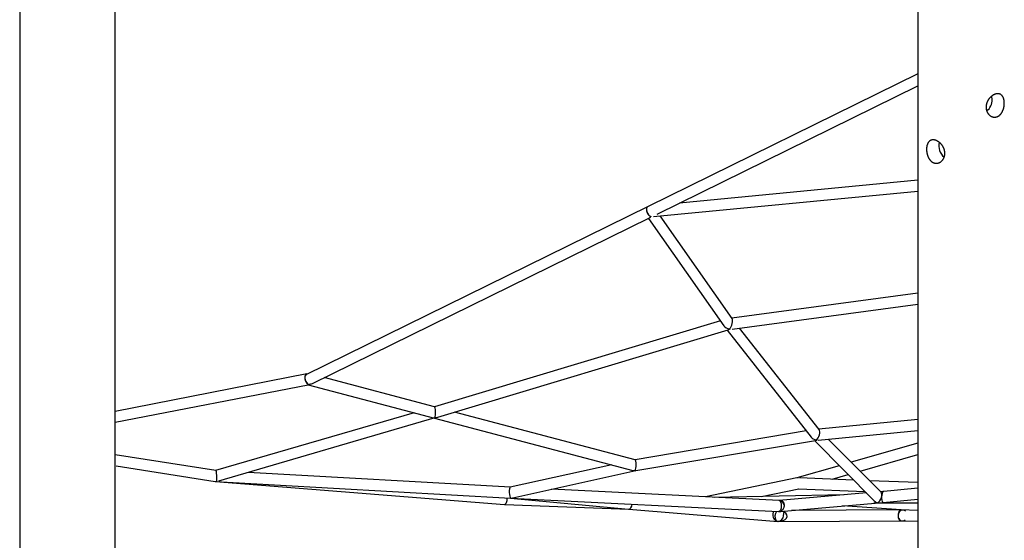
# Model space of a CAD drawing. Extents: x 3055 to 18502, y 19356 to 22229.
# Drawn here: x 15007 to 16450, y 20564 to 21327 of the extents above; entities that cross this region are included whole.
import ezdxf

# ---------------------------------------------------------------- set-up
doc = ezdxf.new("R2010")
doc.units = 0
doc.layers.add('LAYER01', color=7, linetype='Continuous')

msp = doc.modelspace()

# ---------------------------------------------------------------- linework, layer by layer
at = {"layer": 'LAYER01', "color": 7, "linetype": 'Continuous'}
for p, q in [((15006.9, 22137.1), (15006.9, 20201.1)), ((15146.9, 20201.1), (15146.9, 22002.6)), ((16322.6, 21355.3), (16322.6, 20201.1)), ((16322.6, 21247.9), (15927.5, 21053.4)), ((15940.9, 21042.2), (16322.6, 21230.1)), ((16322.6, 21092), (15973.8, 21058.4)), ((15935.6, 21038.6), (16322.6, 21075.9)), ((15927.5, 21053.4), (15426, 20806.9)), ((15435.8, 20794.2), (15929.5, 21036.6)), ((15928.4, 21036), (16038.8, 20878.6)), ((15931.7, 21038.9), (15931.7, 21038.5)), ((16050.6, 20889.5), (15945.4, 21039.6)), ((16322.6, 20926.3), (16050.3, 20890)), ((16050.9, 20873.9), (16322.6, 20910.1)), ((16033.6, 20885.9), (15614.6, 20759.9)), ((16178.2, 20726.5), (16061.5, 20875.3)), ((15619.7, 20744.8), (16045.1, 20872.6)), ((16043.6, 20872.2), (16166.4, 20715.6)), ((16047.4, 20873.8), (16046.9, 20874)), ((15427.5, 20808), (15146.9, 20752.9)), ((15614.7, 20759.9), (15452.8, 20802.6)), ((15146.9, 20737.5), (15429.8, 20792.1)), ((15429.7, 20792.1), (15614.8, 20743.3)), ((15584.7, 20751.3), (15294, 20666.5)), ((15908.8, 20682.4), (15644.2, 20752.1)), ((15298.8, 20651.2), (15615.5, 20744.1)), ((15614.8, 20743.3), (15905.2, 20666.8)), ((16322.6, 20741.3), (16177.6, 20727.3)), ((16159.4, 20724.6), (15908.7, 20682.4)), ((16177, 20711.2), (16322.6, 20725.2)), ((15909.8, 20666.4), (16173, 20710.6)), ((16171.3, 20710.3), (16258.9, 20622.1)), ((16268.9, 20634.8), (16191.6, 20712.6)), ((16322.6, 20706.7), (16225.3, 20678.6)), ((15294.1, 20666.5), (15146.9, 20689.5)), ((16238.2, 20665.7), (16322.6, 20690)), ((15148.3, 20673.2), (15293.4, 20650.4)), ((15874.4, 20674.9), (15725.7, 20642)), ((16207.8, 20673.6), (16145.5, 20655.6)), ((15725.8, 20642.1), (15341.6, 20663.7)), ((15729.5, 20626.5), (15909.9, 20666.4)), ((16197.1, 20653.8), (16220.7, 20660.6)), ((15293.9, 20650.4), (15726, 20626)), ((15293.9, 20650.4), (15717.1, 20616.9)), ((16145.7, 20655.6), (16011.5, 20627.9)), ((16228.7, 20652.6), (16149.3, 20655.7)), ((16322.6, 20648.8), (16252.1, 20651.6)), ((16119.9, 20622.5), (15786.3, 20639.1)), ((16214.8, 20630.8), (16024.2, 20627.2)), ((16093.8, 20628.5), (16148.5, 20639.8)), ((16247.4, 20633.7), (16119.8, 20622.5)), ((16148, 20639.8), (16245.2, 20635.9)), ((16322.6, 20640.5), (16268.2, 20635.5)), ((16272.2, 20635.8), (16268.2, 20635.5)), ((15717.5, 20616.9), (15899.3, 20609.9)), ((15725.9, 20626), (15899, 20609.9)), ((15726.3, 20626), (16118.8, 20606.5)), ((16121.2, 20606.6), (16271.6, 20619.7)), ((16125.3, 20620.1), (16124.6, 20620.2)), ((16126.1, 20619.2), (16125.4, 20619.2)), ((16298.2, 20608.8), (16212.6, 20614.6)), ((16322.6, 20618.7), (16258.4, 20618.5)), ((16271.8, 20619.7), (16322.6, 20624.4)), ((15899.3, 20609.9), (16117.5, 20592)), ((16110.7, 20606.9), (16110.3, 20601.5)), ((16126.2, 20600.1), (16126.8, 20607.1)), ((16297.7, 20608.8), (16137.9, 20608.1)), ((16322.6, 20608.1), (16298.1, 20608.8)), ((16301, 20608.6), (16298.5, 20608.8)), ((16118.8, 20592), (16297.6, 20592.8)), ((16297.5, 20592.8), (16300.1, 20592.6)), ((16301.4, 20592.7), (16322.6, 20592.1))]:
    msp.add_line(p, q, dxfattribs=at)
for points in [[(16449.5, 21205.3), (16449.5, 21205.7), (16449.5, 21206), (16449.5, 21206.4), (16449.5, 21206.8), (16449.4, 21207.2), (16449.4, 21207.6), (16449.4, 21208), (16449.3, 21208.3), (16449.3, 21208.7), (16449.2, 21209.1), (16449.1, 21209.4), (16449, 21209.8), (16449, 21210.1), (16448.9, 21210.5), (16448.8, 21210.8), (16448.7, 21211.1), (16448.6, 21211.5), (16448.5, 21211.8), (16448.4, 21212.1), (16448.3, 21212.4), (16448.1, 21212.7), (16448, 21213), (16447.9, 21213.3), (16447.7, 21213.6), (16447.6, 21213.9), (16447.4, 21214.2), (16447.3, 21214.4), (16447.1, 21214.7), (16446.9, 21215), (16446.7, 21215.2), (16446.6, 21215.4), (16446.4, 21215.7), (16446.2, 21215.9), (16446, 21216.1), (16445.8, 21216.3), (16445.6, 21216.5), (16445.4, 21216.7), (16445.1, 21216.9), (16444.9, 21217.1), (16444.7, 21217.2), (16444.4, 21217.4), (16444.2, 21217.5), (16443.9, 21217.7), (16443.7, 21217.8), (16443.4, 21217.9), (16443.2, 21218), (16442.9, 21218.1), (16442.6, 21218.2), (16442.4, 21218.3), (16442.1, 21218.4), (16441.8, 21218.5), (16441.5, 21218.5), (16441.2, 21218.6), (16440.9, 21218.6), (16440.6, 21218.6), (16440.4, 21218.6), (16440.1, 21218.6), (16439.8, 21218.6), (16439.6, 21218.6), (16439.3, 21218.6), (16439, 21218.6), (16438.7, 21218.6), (16438.5, 21218.5), (16438.2, 21218.5), (16437.9, 21218.5), (16437.6, 21218.4), (16437.3, 21218.3), (16437.1, 21218.3), (16436.8, 21218.2), (16436.5, 21218.1), (16436.2, 21218), (16435.9, 21217.9), (16435.7, 21217.8), (16435.4, 21217.7), (16435.1, 21217.6), (16434.8, 21217.5), (16434.5, 21217.3), (16434.2, 21217.2), (16434, 21217.1), (16433.7, 21216.9), (16433.4, 21216.8), (16433.1, 21216.6), (16432.8, 21216.4), (16432.6, 21216.3), (16432.3, 21216.1), (16432, 21215.9), (16431.7, 21215.7), (16431.5, 21215.5), (16431.2, 21215.3), (16430.9, 21215.1), (16430.7, 21214.9), (16430.4, 21214.7), (16430.1, 21214.5), (16429.9, 21214.2), (16429.6, 21214), (16429.4, 21213.8), (16429.1, 21213.5), (16428.9, 21213.3), (16428.6, 21213), (16428.4, 21212.8), (16428.1, 21212.5), (16427.9, 21212.2), (16427.7, 21212), (16427.4, 21211.7), (16427.2, 21211.4), (16427, 21211.1), (16426.8, 21210.8), (16426.6, 21210.5), (16426.3, 21210.2), (16426.1, 21209.9), (16425.9, 21209.6), (16425.7, 21209.3), (16425.6, 21209), (16425.4, 21208.6), (16425.2, 21208.3), (16425, 21208), (16424.8, 21207.7), (16424.7, 21207.3), (16424.5, 21207), (16424.4, 21206.6), (16424.2, 21206.3), (16424.1, 21206), (16424, 21205.6), (16423.8, 21205.3), (16423.7, 21204.9), (16423.6, 21204.6), (16423.5, 21204.2), (16423.4, 21203.8), (16423.3, 21203.5), (16423.2, 21203.1), (16423.1, 21202.8), (16423.1, 21202.4), (16423, 21202.1), (16422.9, 21201.7), (16422.9, 21201.3), (16422.8, 21201), (16422.8, 21200.6), (16422.8, 21200.3), (16422.8, 21199.9), (16422.7, 21199.6), (16422.7, 21199.2), (16422.7, 21198.9), (16422.7, 21198.5), (16422.8, 21198.1), (16422.8, 21197.8), (16422.8, 21197.5), (16422.8, 21197.1), (16422.9, 21196.8), (16422.9, 21196.4), (16423, 21196.1), (16423, 21195.8), (16423.1, 21195.4), (16423.2, 21195.1), (16423.3, 21194.8), (16423.4, 21194.4), (16423.5, 21194.1), (16423.6, 21193.8), (16423.7, 21193.5), (16423.8, 21193.2), (16423.9, 21192.9), (16424, 21192.6), (16424.2, 21192.3), (16424.3, 21192), (16424.4, 21191.7), (16424.6, 21191.4), (16424.7, 21191.1), (16424.9, 21190.8), (16425.1, 21190.6), (16425.2, 21190.3), (16425.4, 21190), (16425.6, 21189.8), (16425.8, 21189.5), (16426, 21189.2), (16426.2, 21189), (16426.4, 21188.8), (16426.6, 21188.5), (16426.8, 21188.3), (16427, 21188.1), (16427.2, 21187.8), (16427.5, 21187.6), (16427.7, 21187.4), (16427.9, 21187.2), (16428.2, 21187), (16428.4, 21186.8), (16428.7, 21186.6), (16428.9, 21186.4), (16429.2, 21186.3), (16429.4, 21186.1), (16429.7, 21185.9), (16429.9, 21185.8), (16430.2, 21185.7), (16430.5, 21185.5), (16430.8, 21185.4), (16431, 21185.3), (16431.3, 21185.1), (16431.6, 21185), (16431.9, 21184.9), (16432.2, 21184.8), (16432.4, 21184.8), (16432.7, 21184.7), (16433, 21184.6), (16433.3, 21184.5), (16433.6, 21184.5), (16433.9, 21184.5), (16434.2, 21184.4), (16434.5, 21184.4), (16434.7, 21184.4), (16435, 21184.4), (16435.3, 21184.3), (16435.6, 21184.3), (16435.9, 21184.4), (16436.2, 21184.4), (16436.5, 21184.4), (16436.7, 21184.4), (16437, 21184.5), (16437.3, 21184.5), (16437.6, 21184.6), (16437.9, 21184.7), (16438.1, 21184.7), (16438.4, 21184.8), (16438.7, 21184.9), (16439, 21185), (16439.2, 21185.1), (16439.5, 21185.2), (16439.8, 21185.3), (16440, 21185.4), (16440.3, 21185.6), (16440.5, 21185.7), (16440.8, 21185.9), (16441.1, 21186), (16441.3, 21186.2), (16441.6, 21186.3), (16441.8, 21186.5), (16442, 21186.7), (16442.3, 21186.9), (16442.5, 21187.1), (16442.7, 21187.3), (16443, 21187.5), (16443.2, 21187.7), (16443.4, 21187.9), (16443.6, 21188.1), (16443.9, 21188.3), (16444.1, 21188.6), (16444.3, 21188.8), (16444.5, 21189.1), (16444.7, 21189.3), (16444.9, 21189.6), (16445.1, 21189.8), (16445.3, 21190.1), (16445.5, 21190.4), (16445.6, 21190.7), (16445.8, 21190.9), (16446, 21191.2), (16446.2, 21191.5), (16446.3, 21191.8), (16446.5, 21192.1), (16446.7, 21192.4), (16446.8, 21192.7), (16447, 21193.1), (16447.1, 21193.4), (16447.3, 21193.7), (16447.4, 21194), (16447.6, 21194.4), (16447.7, 21194.7), (16447.8, 21195), (16447.9, 21195.4), (16448.1, 21195.7), (16448.2, 21196.1), (16448.3, 21196.4), (16448.4, 21196.8), (16448.5, 21197.1), (16448.6, 21197.5), (16448.7, 21197.8), (16448.8, 21198.1), (16448.8, 21198.5), (16448.9, 21198.8), (16449, 21199.2), (16449, 21199.5), (16449.1, 21199.8), (16449.2, 21200.2), (16449.2, 21200.5), (16449.3, 21200.8), (16449.3, 21201.2), (16449.3, 21201.5), (16449.4, 21201.8), (16449.4, 21202.1), (16449.4, 21202.4), (16449.5, 21202.7), (16449.5, 21203), (16449.5, 21203.4), (16449.5, 21203.7), (16449.5, 21204), (16449.5, 21204.3), (16449.5, 21204.6), (16449.5, 21204.9), (16449.5, 21205.3)], [(16362.4, 21131.9), (16362.4, 21132.2), (16362.3, 21132.6), (16362.3, 21133), (16362.3, 21133.4), (16362.2, 21133.8), (16362.2, 21134.2), (16362.1, 21134.6), (16362, 21135), (16362, 21135.4), (16361.9, 21135.8), (16361.8, 21136.2), (16361.7, 21136.6), (16361.5, 21137), (16361.4, 21137.4), (16361.3, 21137.8), (16361.1, 21138.2), (16361, 21138.6), (16360.8, 21138.9), (16360.6, 21139.3), (16360.5, 21139.7), (16360.3, 21140.1), (16360.1, 21140.4), (16359.9, 21140.8), (16359.7, 21141.2), (16359.5, 21141.5), (16359.3, 21141.9), (16359, 21142.2), (16358.8, 21142.6), (16358.6, 21142.9), (16358.3, 21143.3), (16358.1, 21143.6), (16357.8, 21143.9), (16357.6, 21144.2), (16357.3, 21144.6), (16357, 21144.9), (16356.7, 21145.2), (16356.5, 21145.5), (16356.2, 21145.8), (16355.9, 21146.1), (16355.6, 21146.3), (16355.3, 21146.6), (16355, 21146.9), (16354.7, 21147.1), (16354.4, 21147.4), (16354, 21147.6), (16353.7, 21147.9), (16353.4, 21148.1), (16353.1, 21148.3), (16352.8, 21148.5), (16352.4, 21148.7), (16352.1, 21148.9), (16351.8, 21149.1), (16351.4, 21149.3), (16351.1, 21149.5), (16350.8, 21149.7), (16350.5, 21149.8), (16350.2, 21149.9), (16349.9, 21150), (16349.6, 21150.2), (16349.3, 21150.3), (16349.1, 21150.4), (16348.8, 21150.5), (16348.5, 21150.5), (16348.2, 21150.6), (16347.9, 21150.7), (16347.6, 21150.8), (16347.4, 21150.8), (16347.1, 21150.9), (16346.8, 21150.9), (16346.5, 21151), (16346.3, 21151), (16346, 21151), (16345.7, 21151), (16345.5, 21151), (16345.2, 21151), (16344.9, 21151), (16344.7, 21151), (16344.4, 21151), (16344.2, 21151), (16343.9, 21150.9), (16343.7, 21150.9), (16343.4, 21150.9), (16343.2, 21150.8), (16342.9, 21150.7), (16342.7, 21150.7), (16342.5, 21150.6), (16342.2, 21150.5), (16342, 21150.4), (16341.8, 21150.3), (16341.6, 21150.2), (16341.4, 21150.1), (16341.1, 21150), (16340.9, 21149.9), (16340.7, 21149.8), (16340.5, 21149.6), (16340.3, 21149.5), (16340.1, 21149.4), (16339.9, 21149.2), (16339.7, 21149), (16339.6, 21148.9), (16339.4, 21148.7), (16339.2, 21148.5), (16339, 21148.3), (16338.9, 21148.2), (16338.7, 21148), (16338.5, 21147.7), (16338.4, 21147.5), (16338.2, 21147.3), (16338.1, 21147.1), (16337.9, 21146.9), (16337.8, 21146.6), (16337.6, 21146.4), (16337.5, 21146.1), (16337.4, 21145.9), (16337.2, 21145.6), (16337.1, 21145.4), (16337, 21145.1), (16336.9, 21144.8), (16336.8, 21144.5), (16336.7, 21144.3), (16336.6, 21144), (16336.5, 21143.7), (16336.4, 21143.4), (16336.3, 21143.1), (16336.2, 21142.8), (16336.2, 21142.5), (16336.1, 21142.1), (16336, 21141.8), (16336, 21141.5), (16335.9, 21141.2), (16335.9, 21140.8), (16335.8, 21140.5), (16335.8, 21140.2), (16335.7, 21139.8), (16335.7, 21139.5), (16335.7, 21139.2), (16335.6, 21138.8), (16335.6, 21138.5), (16335.6, 21138.1), (16335.6, 21137.8), (16335.6, 21137.4), (16335.6, 21137.1), (16335.6, 21136.7), (16335.6, 21136.3), (16335.6, 21136), (16335.6, 21135.6), (16335.7, 21135.3), (16335.7, 21134.9), (16335.7, 21134.6), (16335.8, 21134.2), (16335.8, 21133.9), (16335.8, 21133.5), (16335.9, 21133.1), (16335.9, 21132.8), (16336, 21132.4), (16336.1, 21132.1), (16336.1, 21131.7), (16336.2, 21131.4), (16336.3, 21131), (16336.4, 21130.7), (16336.4, 21130.3), (16336.5, 21130), (16336.6, 21129.6), (16336.7, 21129.3), (16336.8, 21128.9), (16336.9, 21128.6), (16337, 21128.3), (16337.2, 21127.9), (16337.3, 21127.6), (16337.4, 21127.3), (16337.5, 21126.9), (16337.7, 21126.6), (16337.8, 21126.3), (16337.9, 21126), (16338.1, 21125.6), (16338.2, 21125.3), (16338.4, 21125), (16338.5, 21124.7), (16338.7, 21124.4), (16338.9, 21124.1), (16339, 21123.8), (16339.2, 21123.5), (16339.4, 21123.2), (16339.6, 21122.9), (16339.8, 21122.6), (16340, 21122.4), (16340.2, 21122.1), (16340.4, 21121.8), (16340.6, 21121.6), (16340.8, 21121.3), (16341, 21121.1), (16341.2, 21120.8), (16341.4, 21120.6), (16341.7, 21120.4), (16341.9, 21120.1), (16342.1, 21119.9), (16342.3, 21119.7), (16342.6, 21119.5), (16342.8, 21119.3), (16343.1, 21119.1), (16343.3, 21118.9), (16343.6, 21118.7), (16343.8, 21118.6), (16344.1, 21118.4), (16344.3, 21118.2), (16344.6, 21118.1), (16344.9, 21118), (16345.1, 21117.8), (16345.4, 21117.7), (16345.7, 21117.6), (16345.9, 21117.5), (16346.2, 21117.4), (16346.5, 21117.3), (16346.8, 21117.2), (16347, 21117.1), (16347.3, 21117), (16347.6, 21117), (16347.9, 21116.9), (16348.2, 21116.9), (16348.4, 21116.8), (16348.7, 21116.8), (16349, 21116.8), (16349.3, 21116.7), (16349.6, 21116.7), (16349.9, 21116.7), (16350.1, 21116.7), (16350.4, 21116.8), (16350.7, 21116.8), (16351, 21116.8), (16351.3, 21116.8), (16351.5, 21116.9), (16351.8, 21116.9), (16352.1, 21117), (16352.4, 21117.1), (16352.7, 21117.1), (16352.9, 21117.2), (16353.2, 21117.3), (16353.5, 21117.4), (16353.7, 21117.5), (16354, 21117.6), (16354.3, 21117.7), (16354.6, 21117.8), (16354.8, 21118), (16355.1, 21118.1), (16355.3, 21118.3), (16355.6, 21118.4), (16355.8, 21118.6), (16356.1, 21118.7), (16356.3, 21118.9), (16356.6, 21119.1), (16356.8, 21119.3), (16357.1, 21119.5), (16357.3, 21119.7), (16357.5, 21119.9), (16357.8, 21120.1), (16358, 21120.3), (16358.2, 21120.5), (16358.4, 21120.8), (16358.6, 21121), (16358.9, 21121.2), (16359.1, 21121.5), (16359.3, 21121.7), (16359.5, 21122), (16359.6, 21122.3), (16359.8, 21122.5), (16360, 21122.8), (16360.2, 21123.1), (16360.3, 21123.4), (16360.5, 21123.7), (16360.7, 21124), (16360.8, 21124.3), (16360.9, 21124.6), (16361.1, 21124.8), (16361.2, 21125.1), (16361.3, 21125.4), (16361.4, 21125.7), (16361.5, 21126), (16361.6, 21126.3), (16361.7, 21126.7), (16361.8, 21127), (16361.9, 21127.3), (16362, 21127.6), (16362, 21127.9), (16362.1, 21128.2), (16362.2, 21128.5), (16362.2, 21128.8), (16362.2, 21129.1), (16362.3, 21129.3), (16362.3, 21129.6), (16362.3, 21129.9), (16362.4, 21130.2), (16362.4, 21130.5), (16362.4, 21130.8), (16362.4, 21131.2), (16362.4, 21131.5), (16362.4, 21131.9)]]:
    msp.add_lwpolyline(points, close=True, dxfattribs=at)
for points in [[(16047.4, 20873.9), (16047.4, 20874), (16047.2, 20874.4)], [(16174.8, 20711), (16174.7, 20711), (16174, 20711.4)], [(16147.7, 20655.8), (16147.7, 20655.7), (16147.7, 20655.7)], [(16119.9, 20622.5), (16119.9, 20622.5), (16120.6, 20622.2), (16121.3, 20621.6), (16121.8, 20620.7), (16122.3, 20619.4), (16122.6, 20618), (16122.8, 20616.4), (16122.8, 20614.6), (16122.7, 20612.9), (16122.4, 20611.3), (16122, 20609.8), (16121.4, 20608.5), (16120.8, 20607.5), (16120.1, 20606.8), (16119.4, 20606.5), (16119.1, 20606.5)]]:
    msp.add_lwpolyline(points, dxfattribs=at)
for centre, radius, start, end in [((16409.6, 21210.1), 22.1, 309.8934, 0.5536), ((16412.5, 21210.5), 19.1, 359.6603, 14.3118), ((16375.5, 21142.5), 22, 166.715, 230.0142), ((16163.2, 20710.8), 11.6, 0.8883, 5.8714), ((16124.8, 20599.4), 11.4, 140.8573, 210.1966), ((16117.8, 20595.3), 3.24, 209.1652, 285.856)]:
    msp.add_arc(centre, radius, start, end, dxfattribs=at)
for centre, major_axis, ratio, start_param, end_param in [((15931, 21046.2), (-3.53, 7.18), 0.65406, 0.000449, 1.520012), ((15931, 21046.2), (-3.53, 7.18), 0.65406, 6.282736, 8.896638), ((15931, 21046.2), (-3.53, 7.18), 0.65406, 1.520012, 2.61842), ((15931, 21046.2), (2.52, 9.79), 0.340282, 3.424948, 3.952639), ((16046.5, 20881.4), (3.09, 8.9), 0.431358, 3.896288, 5.981072), ((16046.5, 20881.4), (8.84, -3.07), 0.768279, 3.957693, 5.014502), ((16046.5, 20881.4), (2.79, 8.81), 0.457765, 3.444329, 3.859376), ((16046.5, 20881.4), (8.9, -2.82), 0.781429, 5.015125, 5.106053), ((15430, 20800.3), (-2.56, 7.63), 0.616038, 0.082199, 2.84535), ((15430, 20800.3), (-2.56, 7.63), 0.616038, 0.359217, 2.84535), ((15430, 20800.3), (-2.56, 7.63), 0.616038, 0.082199, 0.359217), ((15430, 20800.3), (0.28, 8.2), 0.137283, 3.172868, 3.470523), ((15430, 20800.3), (11.6, -0.4), 0.667649, 4.743664, 4.827276), ((15430, 20800.3), (10.8, 1.1), 0.694579, 4.745077, 5.205197), ((15430, 20800.3), (-0.85, 8.49), 0.087669, 3.552722, 3.634401), ((15614.7, 20751.6), (-0.14, 8.3), 0.192611, 3.559572, 6.228923), ((15614.7, 20751.6), (12, 0.2), 0.634909, 4.766651, 5.130368), ((16174, 20718.9), (8.95, -3.47), 0.765676, 4.052482, 4.994707), ((16174, 20718.9), (3.23, 8.33), 0.488219, 3.8015, 6.000867), ((16174, 20718.9), (2.63, 8.17), 0.612543, 3.448644, 3.699079), ((16174, 20718.9), (8.77, -2.82), 0.830285, 5.01944, 5.136437), ((15908.3, 20674.2), (0.37, 8.17), 0.230092, 3.480635, 6.233655), ((15294.6, 20658.3), (-0.52, 8.18), 0.155601, 3.448435, 6.248441), ((15908.3, 20674.2), (10.1, -0.2), 0.774086, 4.409079, 4.691657), ((15908.3, 20674.2), (-1.53, 7.85), 0.661883, 2.781819, 3.124722), ((15908.3, 20674.2), (-1.53, 7.85), 0.661883, 2.781818, 3.124722), ((15908.3, 20674.2), (0.17, 8.23), 0.085589, 2.785679, 2.838283), ((15908.3, 20674.2), (12.6, -0.6), 0.610902, 4.708528, 4.76192), ((16147.4, 20647.8), (-1.92, 7.77), 0.921768, 5.977933, 6.247672), ((16147.4, 20647.8), (-1.92, 7.77), 0.921768, 5.961207, 6.247672), ((15726.5, 20634), (-0.65, 8.04), 0.291684, 0.040171, 2.93718), ((16265.2, 20627.2), (2.96, 8.1), 0.472855, 3.629113, 6.06537), ((16271.9, 20627.8), (0.35, 8.06), 0.260069, 5.870498, 9.805068), ((15717.7, 20624.9), (0.4, 7.99), 0.920617, 3.11478, 3.168405), ((15717.7, 20624.9), (0.4, 7.99), 0.920617, 3.11478, 3.168405), ((15717.7, 20624.9), (0.47, 7.99), 0.461836, 3.167305, 4.914654), ((15717.7, 20624.9), (0.24, 8), 0.494222, 3.13031, 3.140493), ((15726.5, 20634), (0.6, 7.98), 0.847362, 3.126048, 3.170992), ((15726.5, 20634), (0.42, 7.99), 0.446876, 3.143057, 3.30437), ((15726.5, 20634), (0.42, 7.99), 0.446876, 3.140128, 3.304371), ((15726.5, 20634), (12.4, -0.9), 0.644558, 4.730494, 4.745926), ((15726.5, 20634), (0.57, 7.98), 0.837303, 3.169527, 3.17513), ((15726.5, 20634), (12.8, -1), 0.623855, 4.727933, 4.729029), ((15726.5, 20634), (12.1, 1), 0.653393, 4.670753, 4.915337), ((15899.8, 20617.9), (0.7, 7.97), 0.574454, 3.161688, 4.67489), ((16119.5, 20614.5), (6.07, 6.06), 0.881793, 4.047643, 7.143589), ((16119.5, 20614.5), (6.14, 5.34), 0.967016, 5.540608, 7.095218), ((16119.5, 20614.5), (-5.45, 6.27), 0.921363, 3.969322, 5.41768), ((16265.2, 20627.2), (8.3, -3.04), 0.882795, 4.224868, 4.930204), ((15899.8, 20617.9), (9.36, -0.62), 0.852409, 4.680536, 4.703829), ((15899.8, 20617.9), (0.48, 7.99), 0.544657, 3.112942, 3.153351), ((16118.2, 20600), (-5.67, 6.17), 0.897226, 0.684848, 2.309985), ((16118.2, 20600), (13.2, -0.5), 0.603162, 4.711162, 7.174096), ((16119.5, 20614.5), (6.14, 5.34), 0.967016, 3.929997, 3.987569), ((16119.5, 20614.5), (-5.45, 6.27), 0.921363, 2.359201, 2.697669), ((16119.5, 20614.5), (13.8, 0.3), 0.578597, 4.734982, 4.830035), ((16156.4, 20610.3), (0.39, 7.99), 0.277206, 1.693019, 1.863566), ((16297.8, 20600.8), (0.25, 8), 0.485222, 0.042334, 3.124123), ((16300.6, 20600.6), (0.36, 7.99), 0.830645, 5.662331, 7.895401), ((16300.6, 20600.6), (0.36, 7.99), 0.830645, 1.612216, 3.818811), ((16297.8, 20600.8), (9.4, -0.29), 0.850034, 1.588266, 1.61313), ((16118.2, 20600), (6.43, 5.41), 0.902621, 4.028768, 5.545224)]:
    msp.add_ellipse(centre, major_axis=major_axis, ratio=ratio, start_param=start_param, end_param=end_param, dxfattribs=at)

doc.saveas('drawing.dxf')
